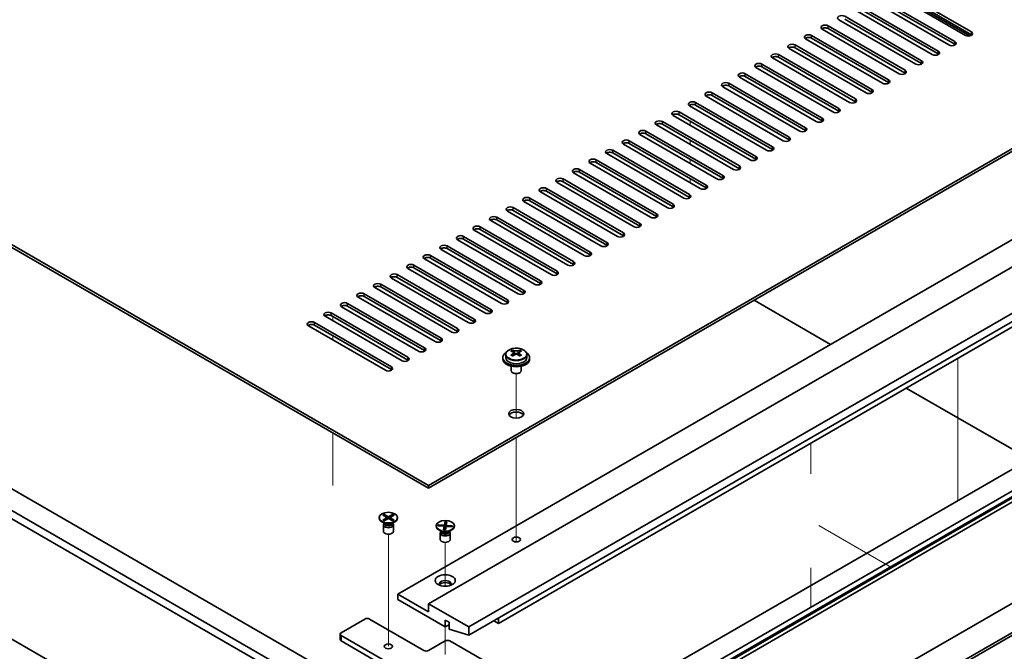
# Model space of a CAD drawing. Units: millimetres. Extents: x 65 to 9509, y 36 to 1441.
# Drawn here: x 1316 to 1611, y 380 to 568 of the extents above; entities that cross this region are included whole.
import ezdxf

# ---------------------------------------------------------------- set-up
doc = ezdxf.new("R2010")
doc.units = ezdxf.units.MM
doc.header["$LTSCALE"] = 4.5
for name, color, linetype, lineweight in [('Tweak Trail (ISO)', 7, 'Continuous', 18), ('Visible (ISO)', 7, 'Continuous', 35), ('Visible Narrow (ISO)', 7, 'Continuous', 25)]:
    doc.layers.add(name, color=color, linetype=linetype, lineweight=lineweight)

msp = doc.modelspace()

# ---------------------------------------------------------------- linework, layer by layer
at = {"layer": 'Tweak Trail (ISO)'}
for p, q in [((1516.7354, 542.9503), (1516.7354, 542.5593)), ((1516.7354, 542.9503), (1516.7354, 542.5593)), ((1516.7354, 538.0686), (1516.7354, 536.8438)), ((1516.7354, 538.0686), (1516.7354, 536.8438)), ((1516.7354, 532.3531), (1516.7354, 531.1284)), ((1516.7354, 532.3531), (1516.7354, 531.1284)), ((1516.7354, 526.6376), (1516.7354, 525.4129)), ((1516.7354, 526.6376), (1516.7354, 525.4129)), ((1516.7354, 520.9221), (1516.7354, 519.6974)), ((1516.7354, 520.9221), (1516.7354, 519.6974)), ((1409.9623, 479.6891), (1409.9623, 478.4643)), ((1409.9623, 473.9736), (1409.9623, 472.7488)), ((1596.6385, 467.2375), (1596.6385, 449.735)), ((1596.6385, 467.2375), (1596.6385, 449.2603)), ((1464.763, 449.4044), (1464.763, 462.6374)), ((1464.763, 449.4044), (1464.763, 462.6374)), ((1596.6385, 449.735), (1596.6385, 433.4051)), ((1596.6385, 449.2603), (1596.6385, 432.9303)), ((1409.9623, 444.988), (1409.9623, 429.2704)), ((1464.763, 430.1507), (1464.763, 443.5591)), ((1464.763, 430.4951), (1464.763, 443.5591)), ((1552.7253, 432.7653), (1552.7253, 441.8842)), ((1596.6385, 433.4051), (1596.6385, 424.7797)), ((1596.6385, 432.9303), (1596.6385, 424.7797)), ((1464.763, 414.1652), (1464.763, 430.4951)), ((1464.763, 413.8208), (1464.763, 430.1507)), ((1426.5793, 397.5796), (1426.5793, 414.7281)), ((1555.1313, 417.3087), (1576.8748, 404.7551)), ((1443.5498, 399.1651), (1443.5498, 412.2786)), ((1464.763, 412.4347), (1464.763, 414.1652)), ((1464.763, 412.4347), (1464.763, 413.8208)), ((1552.7253, 404.6303), (1552.7253, 392.8944)), ((1426.5793, 381.2497), (1426.5793, 397.5796)), ((1443.5498, 378.8002), (1443.5498, 387.0167))]:
    msp.add_line(p, q, dxfattribs=at)
at = {"layer": 'Visible (ISO)'}
for p, q in [((1159.6465, 590.3244), (1438.6001, 429.2704)), ((1438.6001, 428.4539), (1159.6465, 589.5079)), ((1598.9366, 563.6862), (1575.9556, 576.9542)), ((1576.3829, 577.3199), (1600.277, 563.5246)), ((1577.7234, 577.9748), (1600.7043, 564.7068)), ((1600.7043, 563.8903), (1577.7234, 577.1583)), ((1593.9868, 560.8284), (1571.0058, 574.0965)), ((1572.7736, 575.1171), (1595.7546, 561.849)), ((1595.7546, 561.0325), (1572.7736, 574.3006)), ((1589.0371, 557.9707), (1566.0561, 571.2387)), ((1567.8239, 572.2594), (1590.8048, 558.9913)), ((1590.8048, 558.1748), (1567.8239, 571.4429)), ((1584.0873, 555.1129), (1561.1063, 568.381)), ((1562.8741, 569.4016), (1585.8551, 556.1336)), ((1585.8551, 555.3171), (1562.8741, 568.5851)), ((1579.1376, 552.2552), (1556.1566, 565.5233)), ((1557.9244, 566.5439), (1580.9053, 553.2758)), ((1580.9053, 552.4593), (1557.9244, 565.7274)), ((1574.1878, 549.3975), (1551.2069, 562.6655)), ((1552.9746, 563.6862), (1575.9556, 550.4181)), ((1575.9556, 549.6016), (1552.9746, 562.8697)), ((1569.2381, 546.5397), (1546.2571, 559.8078)), ((1548.0249, 560.8284), (1571.0058, 547.5603)), ((1571.0058, 546.7438), (1548.0249, 560.0119)), ((1438.6001, 429.2704), (1660.2781, 557.2562)), ((1660.2781, 556.4397), (1438.6001, 428.4539)), ((1564.2883, 543.682), (1541.3074, 556.9501)), ((1543.0751, 557.9707), (1566.0561, 544.7026)), ((1566.0561, 543.8861), (1543.0751, 557.1542)), ((1559.3386, 540.8242), (1536.3576, 554.0923)), ((1538.1254, 555.1129), (1561.1063, 541.8449)), ((1561.1063, 541.0284), (1538.1254, 554.2964)), ((1554.3888, 537.9665), (1531.4079, 551.2346)), ((1533.1756, 552.2552), (1556.1566, 538.9871)), ((1556.1566, 538.1706), (1533.1756, 551.4387)), ((1549.4391, 535.1088), (1526.4581, 548.3768)), ((1528.2259, 549.3975), (1551.2069, 536.1294)), ((1551.2069, 535.3129), (1528.2259, 548.581)), ((1544.4893, 532.251), (1521.5084, 545.5191)), ((1523.2761, 546.5397), (1546.2571, 533.2717)), ((1546.2571, 532.4552), (1523.2761, 545.7232)), ((1107.1084, 541.2529), (1448.3582, 344.2323)), ((1539.5396, 529.3933), (1516.5586, 542.6614)), ((1518.3264, 543.682), (1541.3074, 530.4139)), ((1541.3074, 529.5974), (1518.3264, 542.8655)), ((1446.2368, 343.0075), (1104.9871, 540.0282)), ((1534.5898, 526.5356), (1511.6089, 539.8036)), ((1513.3766, 540.8242), (1536.3576, 527.5562)), ((1536.3576, 526.7397), (1513.3766, 540.0078)), ((1529.6401, 523.6778), (1506.6591, 536.9459)), ((1508.4269, 537.9665), (1531.4079, 524.6984)), ((1531.4079, 523.8819), (1508.4269, 537.15)), ((1524.6903, 520.8201), (1501.7094, 534.0882)), ((1503.4771, 535.1088), (1526.4581, 521.8407)), ((1526.4581, 521.0242), (1503.4771, 534.2923)), ((1493.5776, 529.3933), (1516.5586, 516.1252)), ((1519.7406, 517.9623), (1496.7596, 531.2304)), ((1498.5274, 532.251), (1521.5084, 518.983)), ((1521.5084, 518.1665), (1498.5274, 531.4345)), ((1488.6279, 526.5356), (1511.6089, 513.2675)), ((1514.7909, 515.1046), (1491.8099, 528.3727)), ((1516.5586, 515.3087), (1493.5776, 528.5768)), ((1429.4077, 396.8147), (1651.4392, 525.0046)), ((1483.6782, 523.6778), (1506.6591, 510.4098)), ((1509.8411, 512.2469), (1486.8601, 525.5149)), ((1511.6089, 512.451), (1488.6279, 525.7191)), ((1438.6001, 393.9569), (1660.6316, 522.1469)), ((1478.7284, 520.8201), (1501.7094, 507.552)), ((1504.8914, 509.3891), (1481.9104, 522.6572)), ((1506.6591, 509.5933), (1483.6782, 522.8613)), ((1155.7574, 519.6974), (1416.6798, 369.0538)), ((1473.7787, 517.9623), (1496.7596, 504.6943)), ((1499.9416, 506.5314), (1476.9606, 519.7995)), ((1501.7094, 506.7355), (1478.7284, 520.0036)), ((1450.6209, 387.0167), (1672.6524, 515.2067)), ((1468.8289, 515.1046), (1491.8099, 501.8365)), ((1494.9919, 503.6737), (1472.0109, 516.9417)), ((1496.7596, 503.8778), (1473.7787, 517.1458)), ((1450.6209, 384.5672), (1672.6524, 512.7572)), ((1463.8792, 512.2469), (1486.8601, 498.9788)), ((1490.0421, 500.8159), (1467.0611, 514.084)), ((1491.8099, 501.02), (1468.8289, 514.2881)), ((1458.9294, 509.3891), (1481.9104, 496.1211)), ((1485.0924, 497.9582), (1462.1114, 511.2262)), ((1486.8601, 498.1623), (1463.8792, 511.4304)), ((1453.9797, 506.5314), (1476.9606, 493.2633)), ((1480.1426, 495.1004), (1457.1616, 508.3685)), ((1481.9104, 495.3046), (1458.9294, 508.5726)), ((1104.9871, 504.1023), (1446.2368, 307.0817)), ((1449.0299, 503.6737), (1472.0109, 490.4056)), ((1475.1929, 492.2427), (1452.2119, 505.5108)), ((1476.9606, 492.4468), (1453.9797, 505.7149)), ((1444.0802, 500.8159), (1467.0611, 487.5478)), ((1467.0611, 486.7314), (1444.0802, 499.9994)), ((1470.2431, 489.385), (1447.2622, 502.653)), ((1472.0109, 489.5891), (1449.0299, 502.8572)), ((1439.1304, 497.9582), (1462.1114, 484.6901)), ((1462.1114, 483.8736), (1439.1304, 497.1417)), ((1465.2934, 486.5272), (1442.3124, 499.7953)), ((1459.4597, 388.0373), (1649.6715, 497.8561)), ((1455.3939, 480.8118), (1432.4129, 494.0798)), ((1434.1807, 495.1004), (1457.1616, 481.8324)), ((1457.1616, 481.0159), (1434.1807, 494.2839)), ((1460.3436, 483.6695), (1437.3627, 496.9376)), ((1450.4441, 477.954), (1427.4632, 491.2221)), ((1429.2309, 492.2427), (1452.2119, 478.9746)), ((1452.2119, 478.1581), (1429.2309, 491.4262)), ((1445.4944, 475.0963), (1422.5134, 488.3643)), ((1424.2812, 489.385), (1447.2622, 476.1169)), ((1447.2622, 475.3004), (1424.2812, 488.5685)), ((1440.5446, 472.2385), (1417.5637, 485.5066)), ((1419.3314, 486.5272), (1442.3124, 473.2592)), ((1442.3124, 472.4427), (1419.3314, 485.7107)), ((1435.5949, 469.3808), (1412.6139, 482.6489)), ((1414.3817, 483.6695), (1437.3627, 470.4014)), ((1437.3627, 469.5849), (1414.3817, 482.853)), ((1558.6315, 471.422), (1535.8273, 484.588)), ((1430.6451, 466.5231), (1407.6642, 479.7911)), ((1409.4319, 480.8118), (1432.4129, 467.5437)), ((1432.4129, 466.7272), (1409.4319, 479.9953)), ((1425.6954, 463.6653), (1402.7144, 476.9334)), ((1404.4822, 477.954), (1427.4632, 464.6859)), ((1427.4632, 463.8694), (1404.4822, 477.1375)), ((1478.9405, 348.2127), (1700.9721, 476.4027)), ((1702.0327, 475.7903), (1480.0012, 347.6003)), ((1461.613, 468.3949), (1461.613, 467.4416)), ((1463.7088, 467.9108), (1463.7165, 467.9152)), ((1463.7165, 469.2261), (1463.7165, 469.7185)), ((1463.9295, 469.0006), (1464.2398, 468.8215)), ((1463.9333, 468.2173), (1463.9333, 468.9584)), ((1465.2863, 468.8215), (1465.5966, 469.0006)), ((1465.5928, 468.2173), (1465.5928, 468.9584)), ((1465.8096, 469.2261), (1465.8096, 469.7185)), ((1465.8096, 467.9152), (1465.8173, 467.9108)), ((1467.913, 468.3949), (1467.913, 467.4416)), ((1460.763, 467.4416), (1460.763, 467.0334)), ((1463.263, 464.8925), (1463.263, 463.5633)), ((1466.263, 464.8925), (1466.263, 463.5633)), ((1468.763, 467.4416), (1468.763, 467.0334)), ((1463.8792, 462.8488), (1463.7024, 462.9509)), ((1465.6469, 462.8488), (1465.8237, 462.9509)), ((1651.4392, 456.4189), (1448.3582, 339.17)), ((1618.0284, 437.1292), (1581.2589, 458.3581)), ((1648.2573, 448.0498), (1458.0455, 338.231)), ((1649.6715, 447.2333), (1459.4597, 337.4145)), ((1480.0012, 317.39), (1702.0327, 445.5799)), ((1438.6001, 428.4539), (1438.6001, 429.2704)), ((1424.8822, 420.4386), (1425.2593, 420.6564)), ((1425.2593, 420.6564), (1426.5793, 419.8943)), ((1425.2593, 420.6564), (1425.7172, 420.2988)), ((1426.5793, 419.8943), (1427.8992, 420.6564)), ((1427.4414, 420.2988), (1427.8992, 420.6564)), ((1427.8992, 420.6564), (1428.2763, 420.4386)), ((1423.8293, 419.6766), (1423.8293, 419.5541)), ((1425.5297, 417.9147), (1424.6347, 418.4314)), ((1426.2022, 419.6766), (1424.8822, 420.4386)), ((1424.8822, 418.9145), (1426.2022, 419.6766)), ((1424.8822, 418.9145), (1425.3401, 419.0856)), ((1425.2593, 418.6968), (1424.8822, 418.9145)), ((1425.3186, 418.0366), (1425.1762, 417.819)), ((1426.5793, 419.4588), (1425.2593, 418.6968)), ((1425.3293, 418.0304), (1425.3293, 417.9211)), ((1425.3401, 419.0856), (1425.6365, 418.9145)), ((1425.7172, 420.2988), (1425.4208, 420.1277)), ((1425.7172, 420.2988), (1426.0136, 419.7854)), ((1426.2022, 419.6766), (1426.2022, 419.2411)), ((1426.2022, 419.4588), (1426.2964, 419.2955)), ((1426.5793, 419.4588), (1426.5793, 419.8943)), ((1427.8992, 418.6968), (1426.5793, 419.4588)), ((1426.8621, 419.2955), (1426.9564, 419.4588)), ((1428.2763, 420.4386), (1426.9564, 419.6766)), ((1426.9564, 419.6766), (1426.9564, 419.2411)), ((1426.9564, 419.6766), (1428.2763, 418.9145)), ((1427.145, 419.7854), (1427.4414, 420.2988)), ((1427.7377, 420.1277), (1427.4414, 420.2988)), ((1427.5221, 418.9145), (1427.8185, 419.0856)), ((1427.6289, 417.9147), (1428.5238, 418.4314)), ((1427.8185, 419.0856), (1428.2763, 418.9145)), ((1427.8293, 418.0304), (1427.8293, 417.9211)), ((1427.84, 418.0366), (1427.9824, 417.819)), ((1428.2763, 418.9145), (1427.8992, 418.6968)), ((1429.3293, 419.6766), (1429.3293, 419.5541)), ((1443.3123, 417.3962), (1443.5063, 418.4681)), ((1443.3223, 416.4408), (1443.439, 418.0031)), ((1443.439, 418.0031), (1443.5063, 418.4681)), ((1443.9528, 417.9721), (1443.439, 418.0031)), ((1443.5063, 418.4681), (1444.0368, 418.4361)), ((1444.0368, 418.4361), (1443.8428, 417.3642)), ((1425.0793, 417.5129), (1425.0793, 415.5941)), ((1428.0793, 417.5129), (1428.0793, 415.5941)), ((1440.7998, 417.2271), (1440.7998, 417.1046)), ((1441.4003, 417.202), (1441.4558, 417.5082)), ((1443.2569, 417.09), (1441.4003, 417.202)), ((1441.4558, 417.5082), (1442.0998, 417.3761)), ((1441.4558, 417.5082), (1443.3123, 417.3962)), ((1442.5003, 415.4652), (1441.6053, 415.9819)), ((1442.0498, 415.0634), (1442.0498, 413.1446)), ((1442.0998, 417.3761), (1442.061, 417.1621)), ((1442.0998, 417.3761), (1442.3633, 417.1439)), ((1442.2891, 415.5871), (1442.1467, 415.3695)), ((1442.2998, 415.5809), (1442.2998, 415.4716)), ((1443.0629, 416.0181), (1443.2569, 417.09)), ((1443.0629, 416.0181), (1443.1302, 416.2967)), ((1443.5934, 415.9861), (1443.0629, 416.0181)), ((1443.1302, 416.2967), (1443.644, 416.2657)), ((1443.2569, 417.09), (1443.2569, 416.289)), ((1443.2569, 416.3891), (1443.3123, 416.3858)), ((1443.3123, 417.3962), (1443.3123, 416.3858)), ((1443.3123, 416.3858), (1443.3223, 416.4408)), ((1443.3223, 416.4408), (1443.6718, 416.4197)), ((1443.7874, 417.058), (1443.5934, 415.9861)), ((1445.6439, 416.946), (1443.7874, 417.058)), ((1443.8428, 417.3642), (1443.8428, 417.0546)), ((1443.8428, 417.3642), (1445.6993, 417.2522)), ((1444.5994, 415.4652), (1445.4944, 415.9819)), ((1444.7918, 416.9974), (1445.0553, 417.1978)), ((1444.7998, 415.5809), (1444.7998, 415.4716)), ((1444.8105, 415.5871), (1444.953, 415.3695)), ((1445.0166, 416.9838), (1445.0553, 417.1978)), ((1445.0498, 415.0634), (1445.0498, 413.1446)), ((1445.0553, 417.1978), (1445.6993, 417.2522)), ((1445.6993, 417.2522), (1445.6439, 416.946)), ((1446.2998, 417.2271), (1446.2998, 417.1046)), ((1438.6001, 284.7505), (1660.2781, 412.7363)), ((1660.2781, 411.9199), (1438.6001, 283.934)), ((1438.6001, 391.5074), (1429.4077, 396.8147)), ((1429.4077, 396.8147), (1429.4077, 395.1817)), ((1429.4077, 395.1817), (1443.5498, 387.0167)), ((1450.6209, 387.0167), (1438.6001, 393.9569)), ((1438.6001, 393.9569), (1438.6001, 391.5074)), ((1412.4371, 385.3021), (1419.5082, 389.3845)), ((1420.9224, 389.3845), (1437.1859, 379.9948)), ((1443.5498, 387.0167), (1443.5498, 389.0579)), ((1443.5498, 389.0579), (1444.6812, 388.4048)), ((1444.6812, 388.4048), (1444.6812, 386.3635)), ((1459.4597, 388.0373), (1458.0455, 388.8538)), ((1459.4597, 389.6703), (1459.4597, 388.0373)), ((1443.5498, 387.0167), (1444.6812, 387.6699)), ((1444.6812, 386.3635), (1450.6209, 384.5672)), ((1450.6209, 384.5672), (1450.6209, 387.0167)), ((1412.1443, 384.8938), (1412.1443, 383.2608)), ((1443.5498, 366.5226), (1412.4371, 384.4856)), ((1412.4371, 382.8526), (1443.5498, 364.8896)), ((1438.6001, 379.9948), (1443.5498, 382.8526)), ((1444.9641, 382.8526), (1457.692, 375.5041))]:
    msp.add_line(p, q, dxfattribs=at)
for centre, major_axis, start_param, end_param in [((1561.9902, 568.8913), (-1.25, 0), 3.92699082, 7.06858347), ((1557.0405, 566.0336), (-1.25, 0), 3.92699082, 7.06858347), ((1557.0405, 565.2171), (-1.25, 0), 3.92699082, 5.68192109), ((1599.8204, 564.1965), (1.25, 0), 3.92699082, 7.06858347), ((1552.0907, 563.1758), (-1.25, 0), 3.92699082, 7.06858347), ((1552.0907, 562.3593), (-1.25, 0), 3.92699082, 5.68192109), ((1594.8707, 561.3387), (1.25, 0), 3.92699082, 7.06858347), ((1599.8204, 563.38), (-1.25, 0), 3.74285687, 3.92699082), ((1547.141, 560.3181), (-1.25, 0), 3.92699082, 7.06858347), ((1547.141, 559.5016), (-1.25, 0), 3.92699082, 5.68192109), ((1589.9209, 558.481), (1.25, 0), 3.92699082, 7.06858347), ((1594.8707, 560.5222), (-1.25, 0), 3.74285687, 3.92699082), ((1542.1912, 557.4604), (-1.25, 0), 3.92699082, 7.06858347), ((1542.1912, 556.6439), (-1.25, 0), 3.92699082, 5.68192109), ((1584.9712, 555.6232), (1.25, 0), 3.92699082, 7.06858347), ((1589.9209, 557.6645), (-1.25, 0), 3.74285687, 3.92699082), ((1537.2415, 554.6026), (-1.25, 0), 3.92699082, 7.06858347), ((1537.2415, 553.7861), (-1.25, 0), 3.92699082, 5.68192109), ((1580.0215, 552.7655), (1.25, 0), 3.92699082, 7.06858347), ((1584.9712, 554.8068), (-1.25, 0), 3.74285687, 3.92699082), ((1532.2917, 551.7449), (-1.25, 0), 3.92699082, 7.06858347), ((1532.2917, 550.9284), (-1.25, 0), 3.92699082, 5.68192109), ((1575.0717, 549.9078), (1.25, 0), 3.92699082, 7.06858347), ((1580.0215, 551.949), (-1.25, 0), 3.74285687, 3.92699082), ((1527.342, 548.8872), (-1.25, 0), 3.92699082, 7.06858347), ((1527.342, 548.0707), (-1.25, 0), 3.92699082, 5.68192109), ((1570.122, 547.05), (1.25, 0), 3.92699082, 7.06858347), ((1575.0717, 549.0913), (-1.25, 0), 3.74285687, 3.92699082), ((1522.3923, 546.0294), (-1.25, 0), 3.92699082, 7.06858347), ((1522.3923, 545.2129), (-1.25, 0), 3.92699082, 5.68192109), ((1565.1722, 544.1923), (1.25, 0), 3.92699082, 7.06858347), ((1570.122, 546.2335), (-1.25, 0), 3.74285687, 3.92699082), ((1517.4425, 543.1717), (-1.25, 0), 3.92699082, 7.06858347), ((1517.4425, 542.3552), (-1.25, 0), 3.92699082, 5.68192109), ((1560.2225, 541.3346), (1.25, 0), 3.92699082, 7.06858347), ((1565.1722, 543.3758), (-1.25, 0), 3.74285687, 3.92699082), ((1507.543, 537.4562), (-1.25, 0), 3.92699082, 7.06858347), ((1512.4928, 540.3139), (-1.25, 0), 3.92699082, 7.06858347), ((1512.4928, 539.4974), (-1.25, 0), 3.92699082, 5.68192109), ((1555.2727, 538.4768), (1.25, 0), 3.92699082, 7.06858347), ((1560.2225, 540.5181), (-1.25, 0), 3.74285687, 3.92699082), ((1502.5933, 534.5985), (-1.25, 0), 3.92699082, 7.06858347), ((1507.543, 536.6397), (-1.25, 0), 3.92699082, 5.68192109), ((1550.323, 535.6191), (1.25, 0), 3.92699082, 7.06858347), ((1550.323, 534.8026), (-1.25, 0), 3.74285687, 3.92699082), ((1555.2727, 537.6603), (-1.25, 0), 3.74285687, 3.92699082), ((1497.6435, 531.7407), (-1.25, 0), 3.92699082, 7.06858347), ((1502.5933, 533.782), (-1.25, 0), 3.92699082, 5.68192109), ((1545.3732, 532.7613), (1.25, 0), 3.92699082, 7.06858347), ((1545.3732, 531.9448), (-1.25, 0), 3.74285687, 3.92699082), ((1492.6938, 528.883), (-1.25, 0), 3.92699082, 7.06858347), ((1497.6435, 530.9242), (-1.25, 0), 3.92699082, 5.68192109), ((1540.4235, 529.9036), (1.25, 0), 3.92699082, 7.06858347), ((1540.4235, 529.0871), (-1.25, 0), 3.74285687, 3.92699082), ((1487.744, 526.0252), (-1.25, 0), 3.92699082, 7.06858347), ((1492.6938, 528.0665), (-1.25, 0), 3.92699082, 5.68192109), ((1535.4737, 527.0459), (1.25, 0), 3.92699082, 7.06858347), ((1535.4737, 526.2294), (-1.25, 0), 3.74285687, 3.92699082), ((1482.7943, 523.1675), (-1.25, 0), 3.92699082, 7.06858347), ((1487.744, 525.2088), (-1.25, 0), 3.92699082, 5.68192109), ((1530.524, 524.1881), (1.25, 0), 3.92699082, 7.06858347), ((1530.524, 523.3716), (-1.25, 0), 3.74285687, 3.92699082), ((1477.8445, 520.3098), (-1.25, 0), 3.92699082, 7.06858347), ((1482.7943, 522.351), (-1.25, 0), 3.92699082, 5.68192109), ((1525.5742, 521.3304), (1.25, 0), 3.92699082, 7.06858347), ((1525.5742, 520.5139), (-1.25, 0), 3.74285687, 3.92699082), ((1472.8948, 517.452), (-1.25, 0), 3.92699082, 7.06858347), ((1477.8445, 519.4933), (-1.25, 0), 3.92699082, 5.68192109), ((1520.6245, 518.4727), (1.25, 0), 3.92699082, 7.06858347), ((1520.6245, 517.6562), (-1.25, 0), 3.74285687, 3.92699082), ((1467.945, 514.5943), (-1.25, 0), 3.92699082, 7.06858347), ((1472.8948, 516.6355), (-1.25, 0), 3.92699082, 5.68192109), ((1515.6747, 515.6149), (1.25, 0), 3.92699082, 7.06858347), ((1515.6747, 514.7984), (-1.25, 0), 3.74285687, 3.92699082), ((1462.9953, 511.7366), (-1.25, 0), 3.92699082, 7.06858347), ((1467.945, 513.7778), (-1.25, 0), 3.92699082, 5.68192109), ((1510.725, 512.7572), (1.25, 0), 3.92699082, 7.06858347), ((1510.725, 511.9407), (-1.25, 0), 3.74285687, 3.92699082), ((1458.0455, 508.8788), (-1.25, 0), 3.92699082, 7.06858347), ((1458.0455, 508.0623), (-1.25, 0), 3.92699082, 5.68192109), ((1462.9953, 510.9201), (-1.25, 0), 3.92699082, 5.68192109), ((1505.7752, 509.8994), (1.25, 0), 3.92699082, 7.06858347), ((1505.7752, 509.0829), (-1.25, 0), 3.74285687, 3.92699082), ((1453.0958, 506.0211), (-1.25, 0), 3.92699082, 7.06858347), ((1453.0958, 505.2046), (-1.25, 0), 3.92699082, 5.68192109), ((1500.8255, 507.0417), (1.25, 0), 3.92699082, 7.06858347), ((1500.8255, 506.2252), (-1.25, 0), 3.74285687, 3.92699082), ((1448.146, 503.1633), (-1.25, 0), 3.92699082, 7.06858347), ((1448.146, 502.3468), (-1.25, 0), 3.92699082, 5.68192109), ((1495.8757, 504.184), (1.25, 0), 3.92699082, 7.06858347), ((1495.8757, 503.3675), (-1.25, 0), 3.74285687, 3.92699082), ((1443.1963, 500.3056), (-1.25, 0), 3.92699082, 7.06858347), ((1443.1963, 499.4891), (-1.25, 0), 3.92699082, 5.68192109), ((1490.926, 501.3262), (1.25, 0), 3.92699082, 7.06858347), ((1490.926, 500.5097), (-1.25, 0), 3.74285687, 3.92699082), ((1438.2465, 497.4479), (-1.25, 0), 3.92699082, 7.06858347), ((1438.2465, 496.6314), (-1.25, 0), 3.92699082, 5.68192109), ((1485.9763, 498.4685), (1.25, 0), 3.92699082, 7.06858347), ((1485.9763, 497.652), (-1.25, 0), 3.74285687, 3.92699082), ((1433.2968, 494.5901), (-1.25, 0), 3.92699082, 7.06858347), ((1433.2968, 493.7736), (-1.25, 0), 3.92699082, 5.68192109), ((1481.0265, 495.6108), (1.25, 0), 3.92699082, 7.06858347), ((1481.0265, 494.7943), (-1.25, 0), 3.74285687, 3.92699082), ((1428.347, 491.7324), (-1.25, 0), 3.92699082, 7.06858347), ((1428.347, 490.9159), (-1.25, 0), 3.92699082, 5.68192109), ((1476.0768, 492.753), (1.25, 0), 3.92699082, 7.06858347), ((1476.0768, 491.9365), (-1.25, 0), 3.74285687, 3.92699082), ((1423.3973, 488.8747), (-1.25, 0), 3.92699082, 7.06858347), ((1423.3973, 488.0582), (-1.25, 0), 3.92699082, 5.68192109), ((1471.127, 489.8953), (1.25, 0), 3.92699082, 7.06858347), ((1471.127, 489.0788), (-1.25, 0), 3.74285687, 3.92699082), ((1418.4476, 486.0169), (-1.25, 0), 3.92699082, 7.06858347), ((1418.4476, 485.2004), (-1.25, 0), 3.92699082, 5.68192109), ((1466.1773, 487.0375), (1.25, 0), 3.92699082, 7.06858347), ((1466.1773, 486.221), (-1.25, 0), 3.74285687, 3.92699082), ((1413.4978, 483.1592), (-1.25, 0), 3.92699082, 7.06858347), ((1413.4978, 482.3427), (-1.25, 0), 3.92699082, 5.68192109), ((1461.2275, 484.1798), (1.25, 0), 3.92699082, 7.06858347), ((1461.2275, 483.3633), (-1.25, 0), 3.74285687, 3.92699082), ((1408.5481, 480.3014), (-1.25, 0), 3.92699082, 7.06858347), ((1408.5481, 479.4849), (-1.25, 0), 3.92699082, 5.68192109), ((1456.2778, 481.3221), (1.25, 0), 3.92699082, 7.06858347), ((1456.2778, 480.5056), (-1.25, 0), 3.74285687, 3.92699082), ((1403.5983, 477.4437), (-1.25, 0), 3.92699082, 7.06858347), ((1403.5983, 476.6272), (-1.25, 0), 3.92699082, 5.68192109), ((1451.328, 478.4643), (1.25, 0), 3.92699082, 7.06858347), ((1451.328, 477.6478), (-1.25, 0), 3.74285687, 3.92699082), ((1446.3783, 475.6066), (1.25, 0), 3.92699082, 7.06858347), ((1446.3783, 474.7901), (-1.25, 0), 3.74285687, 3.92699082), ((1441.4285, 472.7488), (1.25, 0), 3.92699082, 7.06858347), ((1441.4285, 471.9324), (-1.25, 0), 3.74285687, 3.92699082), ((1436.4788, 469.8911), (1.25, 0), 3.92699082, 7.06858347), ((1436.4788, 469.0746), (-1.25, 0), 3.74285687, 3.92699082), ((1464.763, 467.4416), (-4, 0), 5.561933, 10.14603027), ((1463.4549, 463.0936), (3.9687, 6.8741), 0.73876697, 0.83202936), ((1464.5014, 462.1873), (-4.0709, 7.051), 5.63454626, 5.72701128), ((1464.5014, 462.4894), (4.0709, 7.051), 0.92215728, 1.0146223), ((1463.4549, 461.5831), (-3.9687, 6.8741), 5.45115595, 5.54441834), ((1465.0247, 462.4894), (4.0709, -7.051), 2.49295361, 2.58541863), ((1465.0247, 462.1873), (-4.0709, -7.051), 4.06374993, 4.15621495), ((1463.1933, 468.2173), (-0.74, 0), 2.35619449, 2.44398716), ((1463.1933, 468.2173), (0.74, 0), 5.76428617, 6.28318531), ((1464.763, 469.1236), (-0.74, 0), 0.78539816, 2.35619449), ((1464.5014, 462.4894), (4.0709, 7.051), 0.55617403, 0.64863905), ((1464.5014, 462.1873), (-4.0709, 7.051), 5.26856301, 5.36102803), ((1466.3328, 468.2173), (-0.74, 0), 0, 0.51889914), ((1466.3328, 468.2173), (-0.74, 0), 0.69760549, 0.78539816), ((1466.0712, 463.0936), (3.9687, -6.8741), 2.3095633, 2.40282568), ((1465.0247, 462.1873), (-4.0709, -7.051), 3.69776668, 3.7902317), ((1465.0247, 462.4894), (4.0709, -7.051), 2.12697035, 2.21943537), ((1466.0712, 461.5831), (-3.9687, -6.8741), 3.88035962, 3.97362201), ((1426.5793, 464.1756), (1.25, 0), 3.92699082, 7.06858347), ((1431.529, 467.0334), (1.25, 0), 3.92699082, 7.06858347), ((1431.529, 466.2169), (-1.25, 0), 3.74285687, 3.92699082), ((1464.763, 467.0334), (-4, 0), 0, 3.14159265), ((1464.763, 467.4416), (3.15, 0), 3.14159265, 6.28318531), ((1426.5793, 463.3591), (-1.25, 0), 3.74285687, 3.92699082), ((1464.763, 463.5633), (-1.5, 0), 0, 3.14159265), ((1464.763, 463.3591), (-1.25, 0), 0.78539816, 2.35619449), ((1464.763, 449.8869), (2.25, 0), 0.31968726, 2.82190539), ((1426.5793, 419.5541), (2.75, 0), 3.14159265, 6.28318531), ((1426.5793, 417.5129), (1.5, 0), 2.78022553, 6.64455243), ((1426.5793, 417.9211), (1.25, 0), 3.14159265, 6.28318531), ((1426.5793, 415.5941), (1.5, 0), 3.14159265, 6.28318531), ((1443.5498, 417.1046), (2.75, 0), 3.14159265, 6.28318531), ((1443.5498, 415.0634), (1.5, 0), 2.78022553, 6.64455243), ((1443.5498, 415.4716), (1.25, 0), 3.14159265, 6.28318531), ((1443.5498, 413.1446), (1.5, 0), 3.14159265, 6.28318531), ((1443.5498, 399.8765), (1.75, 0), 5.81129743, 9.89666583), ((1443.5498, 399.2642), (1.75, 0), 0.30788709, 2.83370556), ((1420.2153, 388.9763), (1, 0), 0.78539816, 2.35619449), ((1413.1443, 384.8938), (-1, 0), 5.49778714, 7.06858347), ((1413.1443, 383.2608), (-1, 0), 0, 0.78539816), ((1444.257, 382.4443), (1, 0), 0.78539816, 2.35619449), ((1437.893, 380.4031), (1, 0), 3.92699082, 5.49778714)]:
    msp.add_ellipse(centre, major_axis=major_axis, ratio=0.57735027, start_param=start_param, end_param=end_param, dxfattribs=at)
for centre, major_axis in [((1464.763, 450.7034), (-2.25, 0)), ((1426.5793, 419.6766), (-2.75, 0)), ((1443.5498, 417.2271), (-2.75, 0)), ((1464.763, 413.1446), (1.2295, 0)), ((1443.5498, 400.8971), (3, 0)), ((1426.5793, 381.2196), (-1.2295, 0))]:
    msp.add_ellipse(centre, major_axis=major_axis, ratio=0.57735027, dxfattribs=at)
for points, knots in [([(1461.613, 468.3949), (1461.613, 468.5893), (1461.6633, 468.7832), (1461.8578, 469.1553), (1462.0064, 469.3325), (1462.3915, 469.656), (1462.6325, 469.8003), (1463.1785, 470.0364), (1463.4839, 470.1278), (1464.1261, 470.2486), (1464.4627, 470.2783), (1465.1342, 470.2738), (1465.469, 470.2397), (1466.1048, 470.1109), (1466.4057, 470.016), (1466.9442, 469.7726), (1467.1816, 469.624), (1467.5652, 469.285), (1467.7124, 469.0947), (1467.8756, 468.7309), (1467.913, 468.5631), (1467.913, 468.3949)], [5.49778714, 5.49778714, 5.49778714, 5.49778714, 5.79094522, 5.79094522, 6.09996062, 6.09996062, 6.42572043, 6.42572043, 6.7535856, 6.7535856, 7.08013516, 7.08013516, 7.40612231, 7.40612231, 7.73275181, 7.73275181, 8.06067531, 8.06067531, 8.38582545, 8.38582545, 8.6393798, 8.6393798, 8.6393798, 8.6393798]), ([(1463.7165, 468.6219), (1463.7819, 468.67), (1463.8388, 468.727), (1463.9145, 468.8442), (1463.9333, 468.9045), (1463.9333, 469.0122), (1463.9145, 469.0666), (1463.8388, 469.1599), (1463.7819, 469.1988), (1463.7165, 469.2261)], [0.338363496, 0.338363496, 0.338363496, 0.338363496, 0.366348036, 0.366348036, 0.394332577, 0.394332577, 0.422317117, 0.422317117, 0.450301658, 0.450301658, 0.450301658, 0.450301658]), ([(1464.2398, 469.5282), (1464.3051, 469.5009), (1464.3881, 469.477), (1464.5704, 469.4453), (1464.6698, 469.4375), (1464.8563, 469.4375), (1464.9557, 469.4453), (1465.138, 469.477), (1465.221, 469.5009), (1465.2863, 469.5282)], [0.225164225, 0.225164225, 0.225164225, 0.225164225, 0.253148765, 0.253148765, 0.281133306, 0.281133306, 0.309117846, 0.309117846, 0.337102387, 0.337102387, 0.337102387, 0.337102387]), ([(1465.2863, 468.3198), (1465.221, 468.3679), (1465.138, 468.4099), (1464.9557, 468.4655), (1464.8563, 468.4793), (1464.6698, 468.4793), (1464.5704, 468.4655), (1464.3881, 468.4099), (1464.3051, 468.3679), (1464.2398, 468.3198)], [0, 0, 0, 0, 0.027984541, 0.027984541, 0.055969081, 0.055969081, 0.083953622, 0.083953622, 0.111938162, 0.111938162, 0.111938162, 0.111938162]), ([(1465.8096, 469.2261), (1465.7442, 469.1988), (1465.6873, 469.1599), (1465.6115, 469.0666), (1465.5928, 469.0122), (1465.5928, 468.9045), (1465.6115, 468.8442), (1465.6873, 468.727), (1465.7442, 468.67), (1465.8096, 468.6219)], [0.113199271, 0.113199271, 0.113199271, 0.113199271, 0.141183811, 0.141183811, 0.169168352, 0.169168352, 0.197152892, 0.197152892, 0.225137433, 0.225137433, 0.225137433, 0.225137433])]:
    msp.add_open_spline(points, degree=3, knots=knots, dxfattribs=at)
at = {"layer": 'Visible Narrow (ISO)'}
for p, q in [((1557.9244, 565.7274), (1557.9244, 566.5439)), ((1600.7043, 563.8903), (1600.7043, 564.7068)), ((1552.9746, 562.8697), (1552.9746, 563.6862)), ((1595.7546, 561.0325), (1595.7546, 561.849)), ((1548.0249, 560.0119), (1548.0249, 560.8284)), ((1590.8048, 558.1748), (1590.8048, 558.9913)), ((1543.0751, 557.1542), (1543.0751, 557.9707)), ((1585.8551, 555.3171), (1585.8551, 556.1336)), ((1538.1254, 554.2964), (1538.1254, 555.1129)), ((1580.9053, 552.4593), (1580.9053, 553.2758)), ((1533.1756, 551.4387), (1533.1756, 552.2552)), ((1575.9556, 549.6016), (1575.9556, 550.4181)), ((1528.2259, 548.581), (1528.2259, 549.3975)), ((1571.0058, 546.7438), (1571.0058, 547.5603)), ((1523.2761, 545.7232), (1523.2761, 546.5397)), ((1566.0561, 543.8861), (1566.0561, 544.7026)), ((1518.3264, 542.8655), (1518.3264, 543.682)), ((1561.1063, 541.0284), (1561.1063, 541.8449)), ((1513.3766, 540.0078), (1513.3766, 540.8242)), ((1556.1566, 538.1706), (1556.1566, 538.9871)), ((1508.4269, 537.15), (1508.4269, 537.9665)), ((1551.2069, 535.3129), (1551.2069, 536.1294)), ((1503.4771, 534.2923), (1503.4771, 535.1088)), ((1546.2571, 532.4552), (1546.2571, 533.2717)), ((1493.5776, 528.5768), (1493.5776, 529.3933)), ((1498.5274, 531.4345), (1498.5274, 532.251)), ((1541.3074, 529.5974), (1541.3074, 530.4139)), ((1488.6279, 525.7191), (1488.6279, 526.5356)), ((1536.3576, 526.7397), (1536.3576, 527.5562)), ((1483.6782, 522.8613), (1483.6782, 523.6778)), ((1531.4079, 523.8819), (1531.4079, 524.6984)), ((1478.7284, 520.0036), (1478.7284, 520.8201)), ((1526.4581, 521.0242), (1526.4581, 521.8407)), ((1473.7787, 517.1458), (1473.7787, 517.9623)), ((1521.5084, 518.1665), (1521.5084, 518.983)), ((1468.8289, 514.2881), (1468.8289, 515.1046)), ((1516.5586, 515.3087), (1516.5586, 516.1252)), ((1463.8792, 511.4304), (1463.8792, 512.2469)), ((1511.6089, 512.451), (1511.6089, 513.2675)), ((1458.9294, 508.5726), (1458.9294, 509.3891)), ((1506.6591, 509.5933), (1506.6591, 510.4098)), ((1453.9797, 505.7149), (1453.9797, 506.5314)), ((1501.7094, 506.7355), (1501.7094, 507.552)), ((1449.0299, 502.8572), (1449.0299, 503.6737)), ((1496.7596, 503.8778), (1496.7596, 504.6943)), ((1444.0802, 499.9994), (1444.0802, 500.8159)), ((1491.8099, 501.02), (1491.8099, 501.8365)), ((1439.1304, 497.1417), (1439.1304, 497.9582)), ((1486.8601, 498.1623), (1486.8601, 498.9788)), ((1434.1807, 494.2839), (1434.1807, 495.1004)), ((1481.9104, 495.3046), (1481.9104, 496.1211)), ((1429.2309, 491.4262), (1429.2309, 492.2427)), ((1476.9606, 492.4468), (1476.9606, 493.2633)), ((1424.2812, 488.5685), (1424.2812, 489.385)), ((1472.0109, 489.5891), (1472.0109, 490.4056)), ((1419.3314, 485.7107), (1419.3314, 486.5272)), ((1467.0611, 486.7314), (1467.0611, 487.5478)), ((1414.3817, 482.853), (1414.3817, 483.6695)), ((1462.1114, 483.8736), (1462.1114, 484.6901)), ((1409.4319, 479.9953), (1409.4319, 480.8118)), ((1457.1616, 481.0159), (1457.1616, 481.8324)), ((1404.4822, 477.1375), (1404.4822, 477.954)), ((1452.2119, 478.1581), (1452.2119, 478.9746)), ((1447.2622, 475.3004), (1447.2622, 476.1169)), ((1442.3124, 472.4427), (1442.3124, 473.2592)), ((1437.3627, 469.5849), (1437.3627, 470.4014)), ((1463.7165, 467.9152), (1463.7165, 468.6219)), ((1464.2398, 468.8215), (1464.2398, 469.5282)), ((1465.2863, 469.5282), (1465.2863, 468.8215)), ((1465.8096, 468.6219), (1465.8096, 467.9152)), ((1427.4632, 463.8694), (1427.4632, 464.6859)), ((1432.4129, 466.7272), (1432.4129, 467.5437)), ((1412.4371, 384.4856), (1412.4371, 382.8526))]:
    msp.add_line(p, q, dxfattribs=at)
for centre, major_axis, start_param, end_param in [((1464.763, 468.3949), (3.15, 0), 3.14159265, 6.28318531), ((1426.5793, 418.0588), (-1.25, 0), 0.04012595, 3.10146671), ((1426.5793, 418.5207), (-1.4843, 0), 0.78539816, 2.35619449), ((1443.5498, 415.6093), (-1.25, 0), 0.04012595, 3.10146671), ((1443.5498, 416.0712), (-1.4843, 0), 0.78539816, 2.35619449)]:
    msp.add_ellipse(centre, major_axis=major_axis, ratio=0.57735027, start_param=start_param, end_param=end_param, dxfattribs=at)
msp.add_ellipse((1464.763, 468.5069), major_axis=(-3.0575, 0), ratio=0.57735027, dxfattribs=at)

doc.saveas('drawing.dxf')
